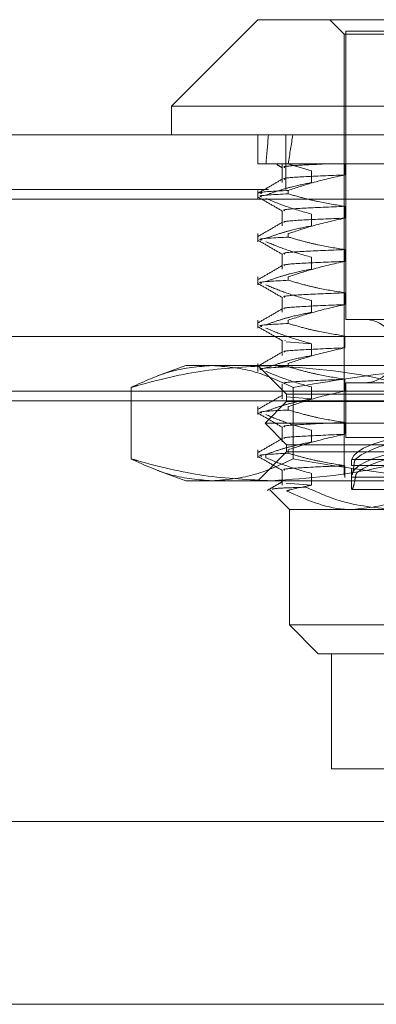
# Model space of a CAD drawing. Units: inches. Extents: x 0 to 23.4, y 0 to 16.5.
# Drawn here: x 7.4 to 7.4, y 2.2 to 2.4 of the extents above; entities that cross this region are included whole.
import ezdxf

# ---------------------------------------------------------------- set-up
doc = ezdxf.new("R2010")
doc.units = ezdxf.units.IN
doc.header["$MEASUREMENT"] = 0
doc.linetypes.add('HIDDEN', pattern=[0.075, 0.05, -0.025])

msp = doc.modelspace()

# ---------------------------------------------------------------- linework, layer by layer
at = {"color": 7, "linetype": 'Continuous', "lineweight": 15}
for p, q in [((7.42241, 2.3943), (7.40928, 2.38117)), ((7.42241, 2.3943), (7.44035, 2.3943)), ((7.44035, 2.3943), (7.51865, 2.3943)), ((7.40928, 2.38117), (7.40928, 2.3768)), ((7.43212, 2.38117), (7.40928, 2.38117)), ((7.53177, 2.38117), (7.43212, 2.38117)), ((3.92402, 2.3768), (7.69964, 2.3768)), ((3.92414, 2.36705), (7.69951, 2.36705)), ((7.69951, 2.27261), (3.92414, 2.27261)), ((7.66166, 2.24484), (3.9645, 2.24484))]:
    msp.add_line(p, q, dxfattribs=at)
at = {"color": 7, "linetype": 'HIDDEN', "lineweight": 0}
for p, q in [((7.43334, 2.3943), (7.43553, 2.39211)), ((7.43553, 2.39211), (7.44858, 2.39211)), ((7.43553, 2.39211), (7.43553, 2.32518)), ((7.46806, 2.39255), (7.43575, 2.39255)), ((7.43575, 2.39255), (7.43575, 2.3488)), ((7.42241, 2.3768), (7.42241, 2.37242)), ((7.42664, 2.3685), (7.42664, 2.3768)), ((7.42703, 2.37242), (7.42241, 2.37242)), ((7.42609, 2.37242), (7.42609, 2.36957)), ((7.42696, 2.37242), (7.43055, 2.37136)), ((7.43562, 2.37242), (7.42703, 2.37242)), ((7.45112, 2.37242), (7.43562, 2.37242)), ((7.43562, 2.37074), (7.43562, 2.37242)), ((7.43055, 2.37136), (7.43055, 2.36957)), ((3.92402, 2.3685), (7.69964, 2.3685)), ((7.42241, 2.36838), (7.42241, 2.36716)), ((7.42703, 2.36838), (7.42703, 2.36786)), ((7.69951, 2.36705), (3.92414, 2.36705)), ((7.43562, 2.36417), (7.43562, 2.36597)), ((7.42609, 2.36528), (7.42609, 2.36301)), ((7.43055, 2.3648), (7.43055, 2.36301)), ((7.42241, 2.36182), (7.42241, 2.3606)), ((7.42703, 2.36182), (7.42703, 2.3613)), ((7.42609, 2.35872), (7.42609, 2.35644)), ((7.43562, 2.35761), (7.43562, 2.3594)), ((7.43055, 2.35824), (7.43055, 2.35644)), ((7.42241, 2.35525), (7.42241, 2.35404)), ((7.42703, 2.35525), (7.42703, 2.35474)), ((7.43562, 2.35105), (7.43562, 2.35284)), ((7.42609, 2.35216), (7.42609, 2.34988)), ((7.43055, 2.35167), (7.43055, 2.34988)), ((7.42241, 2.34869), (7.42241, 2.34748)), ((7.42703, 2.34869), (7.42703, 2.34818)), ((7.47289, 2.3488), (7.43575, 2.3488)), ((7.67384, 2.34621), (3.95232, 2.34621)), ((7.42609, 2.3456), (7.42609, 2.34332)), ((7.42658, 2.34554), (7.42651, 2.3456)), ((7.43055, 2.34511), (7.42673, 2.34542)), ((7.43055, 2.34511), (7.43055, 2.34332)), ((7.43562, 2.34449), (7.43562, 2.34628)), ((7.42241, 2.34213), (7.42241, 2.34092)), ((7.42703, 2.34213), (7.42703, 2.34161)), ((7.41147, 2.3418), (7.40715, 2.34023)), ((7.41147, 2.3418), (7.41546, 2.3418)), ((7.41546, 2.3418), (7.46146, 2.3418)), ((7.42241, 2.3418), (7.42678, 2.33743)), ((7.42609, 2.33904), (7.42609, 2.33676)), ((7.43562, 2.33793), (7.43562, 2.33972)), ((7.47289, 2.33918), (7.43575, 2.33918)), ((7.43575, 2.33918), (7.43575, 2.33087)), ((7.67384, 2.33791), (3.95232, 2.33791)), ((7.40314, 2.32763), (7.40314, 2.33848)), ((7.42777, 2.32763), (7.42777, 2.33848)), ((7.43055, 2.33855), (7.43055, 2.33676)), ((3.9645, 2.33646), (7.66166, 2.33646)), ((7.42678, 2.33633), (7.4235, 2.33305)), ((7.43055, 2.33676), (7.42673, 2.33706)), ((7.42678, 2.33743), (7.5046, 2.33743)), ((7.42678, 2.33743), (7.42678, 2.33633)), ((7.42678, 2.33633), (7.51427, 2.33633)), ((7.42241, 2.33557), (7.42241, 2.33436)), ((7.42703, 2.33557), (7.42703, 2.33505)), ((7.4235, 2.33305), (7.51755, 2.33305)), ((7.4235, 2.33305), (7.42678, 2.32977)), ((7.43562, 2.33137), (7.43562, 2.33316)), ((7.42609, 2.33248), (7.42609, 2.3302)), ((7.43055, 2.33199), (7.43055, 2.3302)), ((7.47289, 2.33087), (7.43575, 2.33087)), ((7.42241, 2.32901), (7.42241, 2.32779)), ((7.42678, 2.32868), (7.42241, 2.3243)), ((7.42678, 2.32977), (7.51427, 2.32977)), ((7.42678, 2.32977), (7.42678, 2.32868)), ((7.5046, 2.32868), (7.42678, 2.32868)), ((7.42703, 2.32901), (7.42703, 2.32849)), ((7.42364, 2.32779), (7.42364, 2.32831)), ((7.43668, 2.32756), (7.44882, 2.32756)), ((7.44938, 2.32756), (7.43724, 2.32756)), ((7.40715, 2.32588), (7.41147, 2.3243)), ((7.42609, 2.32591), (7.42609, 2.32364)), ((7.43562, 2.3248), (7.43562, 2.3266)), ((7.43662, 2.32613), (7.43662, 2.32357)), ((7.44869, 2.32663), (7.43663, 2.32663)), ((7.437, 2.32663), (7.44906, 2.32663)), ((7.41546, 2.3243), (7.41147, 2.3243)), ((7.46146, 2.3243), (7.41546, 2.3243)), ((7.43055, 2.32543), (7.43055, 2.32364)), ((7.43667, 2.32485), (7.44881, 2.32485)), ((7.44937, 2.32485), (7.43723, 2.32485)), ((7.42423, 2.32292), (7.42722, 2.31993)), ((7.43055, 2.32364), (7.42673, 2.32394)), ((7.4367, 2.32299), (7.44858, 2.32299)), ((7.44337, 2.31993), (7.42722, 2.31993)), ((7.42722, 2.31993), (7.42722, 2.30243)), ((7.42722, 2.30243), (7.44337, 2.30243)), ((7.42722, 2.30243), (7.43159, 2.29806)), ((7.44611, 2.29806), (7.43159, 2.29806)), ((7.43358, 2.29806), (7.43358, 2.28056)), ((7.43358, 2.28056), (7.48976, 2.28056)), ((3.9645, 2.24484), (7.66166, 2.24484))]:
    msp.add_line(p, q, dxfattribs=at)
msp.add_arc((7.43859, 2.34399), 0.00481, 270, 90, dxfattribs=at)
for centre, major_axis, ratio, start_param, end_param in [((7.47053, 2.08371), (-0.03781, 0.32077), 0.092781, 0.407719, 0.440091), ((7.47053, 2.08371), (-0.03059, 0.32077), 0.115807, 0.407614, 0.439985), ((7.47053, 2.3268), (0.0339, -0.00044), 0.184327, 0.192779, 3.089505), ((7.47053, 2.3268), (0.0339, 0.00044), 0.184327, 2.095784, 2.948814), ((7.47053, 2.32457), (0.0339, -0.00044), 0.184327, 0.228975, 3.053309), ((7.47053, 2.32457), (0.0339, 0.00044), 0.184327, 0.088283, 2.912618)]:
    msp.add_ellipse(centre, major_axis=major_axis, ratio=ratio, start_param=start_param, end_param=end_param, dxfattribs=at)
for points, knots in [([(7.42528, 2.37229), (7.42529, 2.37229), (7.42557, 2.37212), (7.42586, 2.37196), (7.42613, 2.3718)], [0, 0, 0, 0, 0.0419, 1, 1, 1, 1]), ([(7.42651, 2.37185), (7.42641, 2.37189), (7.42608, 2.37201), (7.42828, 2.3722), (7.43148, 2.37235), (7.43307, 2.37242)], [0, 0, 0, 0, 0.197187, 0.60079, 1, 1, 1, 1]), ([(7.42651, 2.37005), (7.42641, 2.3701), (7.42605, 2.37024), (7.42889, 2.37045), (7.43337, 2.37064), (7.43562, 2.37074)], [0, 0, 0, 0, 0.168043, 0.5825055, 1, 1, 1, 1]), ([(7.42703, 2.36838), (7.42823, 2.36878), (7.43107, 2.36973), (7.43395, 2.37037), (7.43562, 2.37074)], [0, 0, 0, 0, 0.423331, 1, 1, 1, 1]), ([(7.42613, 2.3701), (7.42551, 2.36974), (7.42429, 2.36903), (7.42306, 2.36832), (7.42244, 2.36797)], [0, 0, 0, 0, 0.499988, 1, 1, 1, 1]), ([(7.43055, 2.36957), (7.42953, 2.36936), (7.42786, 2.36903), (7.42556, 2.36836), (7.42428, 2.36791), (7.42364, 2.36768)], [0, 0, 0, 0, 0.440332, 0.720019, 1, 1, 1, 1]), ([(7.42703, 2.36838), (7.42494, 2.36827), (7.42214, 2.36813), (7.42284, 2.36797), (7.42302, 2.36793)], [0, 0, 0, 0, 0.7466339, 1, 1, 1, 1]), ([(7.42302, 2.36741), (7.42284, 2.36745), (7.42214, 2.36761), (7.42494, 2.36775), (7.42703, 2.36786)], [0, 0, 0, 0, 0.253366, 1, 1, 1, 1]), ([(7.43562, 2.36597), (7.43427, 2.36618), (7.43224, 2.36651), (7.42939, 2.36719), (7.42788, 2.36762), (7.42703, 2.36786)], [0, 0, 0, 0, 0.468023, 0.701942, 1, 1, 1, 1]), ([(7.42246, 2.36736), (7.42307, 2.36701), (7.4243, 2.3663), (7.42553, 2.36559), (7.42615, 2.36523)], [0, 0, 0, 0, 0.500027, 1, 1, 1, 1]), ([(7.42364, 2.36716), (7.4246, 2.36676), (7.42689, 2.36581), (7.42921, 2.36517), (7.43055, 2.3648)], [0, 0, 0, 0, 0.422793, 1, 1, 1, 1]), ([(7.42651, 2.36528), (7.42641, 2.36533), (7.42605, 2.36547), (7.42889, 2.36568), (7.43337, 2.36587), (7.43562, 2.36597)], [0, 0, 0, 0, 0.168043, 0.5825055, 1, 1, 1, 1]), ([(7.42613, 2.36354), (7.42551, 2.36318), (7.42429, 2.36247), (7.42306, 2.36176), (7.42244, 2.36141)], [0, 0, 0, 0, 0.499988, 1, 1, 1, 1]), ([(7.43055, 2.36301), (7.42946, 2.36279), (7.42784, 2.36247), (7.42554, 2.36179), (7.42432, 2.36136), (7.42364, 2.36112)], [0, 0, 0, 0, 0.467931, 0.701808, 1, 1, 1, 1]), ([(7.42646, 2.36354), (7.42641, 2.36356), (7.42613, 2.36369), (7.42892, 2.36389), (7.43338, 2.36408), (7.43562, 2.36417)], [0, 0, 0, 0, 0.113431, 0.5551, 1, 1, 1, 1]), ([(7.42703, 2.36182), (7.42823, 2.36222), (7.43107, 2.36316), (7.43395, 2.36381), (7.43562, 2.36417)], [0, 0, 0, 0, 0.423331, 1, 1, 1, 1]), ([(7.42246, 2.3608), (7.42307, 2.36045), (7.4243, 2.35973), (7.42553, 2.35902), (7.42615, 2.35867)], [0, 0, 0, 0, 0.500027, 1, 1, 1, 1]), ([(7.42302, 2.36085), (7.42284, 2.36089), (7.42214, 2.36105), (7.42494, 2.36119), (7.42703, 2.3613)], [0, 0, 0, 0, 0.253366, 1, 1, 1, 1]), ([(7.42364, 2.3606), (7.4246, 2.3602), (7.42689, 2.35925), (7.42921, 2.35861), (7.43055, 2.35824)], [0, 0, 0, 0, 0.422793, 1, 1, 1, 1]), ([(7.43562, 2.3594), (7.43427, 2.35962), (7.43224, 2.35994), (7.42939, 2.36062), (7.42788, 2.36106), (7.42703, 2.3613)], [0, 0, 0, 0, 0.468023, 0.701942, 1, 1, 1, 1]), ([(7.42651, 2.35872), (7.42641, 2.35876), (7.42605, 2.35891), (7.42889, 2.35912), (7.43337, 2.35931), (7.43562, 2.3594)], [0, 0, 0, 0, 0.168043, 0.582505, 1, 1, 1, 1]), ([(7.42613, 2.35698), (7.42551, 2.35662), (7.42429, 2.35591), (7.42306, 2.3552), (7.42244, 2.35485)], [0, 0, 0, 0, 0.499988, 1, 1, 1, 1]), ([(7.42646, 2.35698), (7.42641, 2.357), (7.42613, 2.35713), (7.42892, 2.35733), (7.43338, 2.35752), (7.43562, 2.35761)], [0, 0, 0, 0, 0.113431, 0.5551, 1, 1, 1, 1]), ([(7.42703, 2.35525), (7.42823, 2.35566), (7.43107, 2.3566), (7.43395, 2.35724), (7.43562, 2.35761)], [0, 0, 0, 0, 0.423331, 1, 1, 1, 1]), ([(7.43055, 2.35644), (7.42946, 2.35623), (7.42784, 2.3559), (7.42554, 2.35523), (7.42432, 2.3548), (7.42364, 2.35456)], [0, 0, 0, 0, 0.467931, 0.701808, 1, 1, 1, 1]), ([(7.42246, 2.35424), (7.42307, 2.35388), (7.4243, 2.35317), (7.42553, 2.35246), (7.42615, 2.35211)], [0, 0, 0, 0, 0.5000274, 1, 1, 1, 1]), ([(7.42302, 2.35429), (7.42284, 2.35433), (7.42214, 2.35449), (7.42494, 2.35463), (7.42703, 2.35474)], [0, 0, 0, 0, 0.253366, 1, 1, 1, 1]), ([(7.42364, 2.35404), (7.4246, 2.35364), (7.42689, 2.35268), (7.42921, 2.35204), (7.43055, 2.35167)], [0, 0, 0, 0, 0.422793, 1, 1, 1, 1]), ([(7.43562, 2.35284), (7.43427, 2.35306), (7.43224, 2.35338), (7.42939, 2.35406), (7.42788, 2.3545), (7.42703, 2.35474)], [0, 0, 0, 0, 0.468023, 0.701942, 1, 1, 1, 1]), ([(7.42651, 2.35216), (7.42641, 2.3522), (7.42605, 2.35234), (7.42889, 2.35256), (7.43337, 2.35275), (7.43562, 2.35284)], [0, 0, 0, 0, 0.168043, 0.582505, 1, 1, 1, 1]), ([(7.42646, 2.35041), (7.42641, 2.35044), (7.42613, 2.35057), (7.42892, 2.35076), (7.43338, 2.35096), (7.43562, 2.35105)], [0, 0, 0, 0, 0.113431, 0.5551, 1, 1, 1, 1]), ([(7.42703, 2.34869), (7.42823, 2.34909), (7.43107, 2.35004), (7.43395, 2.35068), (7.43562, 2.35105)], [0, 0, 0, 0, 0.423331, 1, 1, 1, 1]), ([(7.42613, 2.35041), (7.42551, 2.35006), (7.42429, 2.34935), (7.42306, 2.34864), (7.42244, 2.34828)], [0, 0, 0, 0, 0.4999882, 1, 1, 1, 1]), ([(7.43055, 2.34988), (7.42946, 2.34967), (7.42784, 2.34934), (7.42554, 2.34867), (7.42432, 2.34824), (7.42364, 2.348)], [0, 0, 0, 0, 0.467931, 0.701808, 1, 1, 1, 1]), ([(7.42302, 2.34773), (7.42284, 2.34777), (7.42214, 2.34793), (7.42494, 2.34807), (7.42703, 2.34818)], [0, 0, 0, 0, 0.253366, 1, 1, 1, 1]), ([(7.43562, 2.34628), (7.43427, 2.3465), (7.43224, 2.34682), (7.42939, 2.3475), (7.42788, 2.34793), (7.42703, 2.34818)], [0, 0, 0, 0, 0.468023, 0.701942, 1, 1, 1, 1]), ([(7.42246, 2.34768), (7.42307, 2.34732), (7.4243, 2.34661), (7.42553, 2.3459), (7.42615, 2.34555)], [0, 0, 0, 0, 0.500027, 1, 1, 1, 1]), ([(7.42364, 2.34748), (7.4246, 2.34708), (7.42689, 2.34612), (7.42921, 2.34548), (7.43055, 2.34511)], [0, 0, 0, 0, 0.422793, 1, 1, 1, 1]), ([(7.42613, 2.34385), (7.42551, 2.3435), (7.42429, 2.34279), (7.42306, 2.34208), (7.42244, 2.34172)], [0, 0, 0, 0, 0.499988, 1, 1, 1, 1]), ([(7.42646, 2.34385), (7.42641, 2.34388), (7.42613, 2.344), (7.42892, 2.3442), (7.43338, 2.34439), (7.43562, 2.34449)], [0, 0, 0, 0, 0.113431, 0.5551, 1, 1, 1, 1]), ([(7.42703, 2.34213), (7.42823, 2.34253), (7.43107, 2.34348), (7.43395, 2.34412), (7.43562, 2.34449)], [0, 0, 0, 0, 0.423331, 1, 1, 1, 1]), ([(7.43055, 2.34332), (7.42946, 2.3431), (7.42784, 2.34278), (7.42554, 2.3421), (7.42432, 2.34168), (7.42364, 2.34144)], [0, 0, 0, 0, 0.467931, 0.701808, 1, 1, 1, 1]), ([(7.40314, 2.33848), (7.40518, 2.33942), (7.40925, 2.3413), (7.41338, 2.34164), (7.41546, 2.3418)], [0, 0, 0, 0, 0.498113, 1, 1, 1, 1]), ([(7.42452, 2.3418), (7.42111, 2.34164), (7.41425, 2.34132), (7.40715, 2.33963), (7.40345, 2.33857), (7.40314, 2.33848)], [0, 0, 0, 0, 0.476186, 0.956324, 1, 1, 1, 1]), ([(7.41546, 2.3418), (7.41751, 2.34164), (7.42164, 2.34131), (7.42572, 2.33942), (7.42777, 2.33848)], [0, 0, 0, 0, 0.497781, 1, 1, 1, 1]), ([(7.42302, 2.34116), (7.42284, 2.3412), (7.42214, 2.34137), (7.42494, 2.34151), (7.42703, 2.34161)], [0, 0, 0, 0, 0.253366, 1, 1, 1, 1]), ([(7.42364, 2.34092), (7.4246, 2.34051), (7.42689, 2.33956), (7.42921, 2.33892), (7.43055, 2.33855)], [0, 0, 0, 0, 0.422793, 1, 1, 1, 1]), ([(7.4459, 2.33848), (7.44433, 2.33892), (7.43727, 2.3409), (7.43009, 2.34141), (7.42452, 2.3418)], [0, 0, 0, 0, 0.223497, 1, 1, 1, 1]), ([(7.43562, 2.33972), (7.43427, 2.33994), (7.43224, 2.34026), (7.42939, 2.34094), (7.42788, 2.34137), (7.42703, 2.34161)], [0, 0, 0, 0, 0.468023, 0.701942, 1, 1, 1, 1]), ([(7.42777, 2.33848), (7.43332, 2.33942), (7.44448, 2.3413), (7.45578, 2.34164), (7.46146, 2.3418)], [0, 0, 0, 0, 0.498113, 1, 1, 1, 1]), ([(7.42651, 2.33904), (7.42641, 2.33908), (7.42605, 2.33922), (7.42889, 2.33943), (7.43337, 2.33962), (7.43562, 2.33972)], [0, 0, 0, 0, 0.168043, 0.582505, 1, 1, 1, 1]), ([(7.42703, 2.33557), (7.42823, 2.33597), (7.43107, 2.33692), (7.43395, 2.33756), (7.43562, 2.33793)], [0, 0, 0, 0, 0.423331, 1, 1, 1, 1]), ([(7.42613, 2.33729), (7.42551, 2.33694), (7.42429, 2.33623), (7.42306, 2.33552), (7.42244, 2.33516)], [0, 0, 0, 0, 0.499988, 1, 1, 1, 1]), ([(7.43055, 2.33676), (7.42946, 2.33654), (7.42784, 2.33622), (7.42554, 2.33554), (7.42432, 2.33511), (7.42364, 2.33487)], [0, 0, 0, 0, 0.4679313, 0.7018078, 1, 1, 1, 1]), ([(7.42246, 2.33455), (7.42307, 2.3342), (7.4243, 2.33349), (7.42553, 2.33278), (7.42615, 2.33242)], [0, 0, 0, 0, 0.500027, 1, 1, 1, 1]), ([(7.42302, 2.3346), (7.42284, 2.33464), (7.42214, 2.3348), (7.42494, 2.33495), (7.42703, 2.33505)], [0, 0, 0, 0, 0.253366, 1, 1, 1, 1]), ([(7.43562, 2.33316), (7.43427, 2.33337), (7.43224, 2.3337), (7.42939, 2.33438), (7.42788, 2.33481), (7.42703, 2.33505)], [0, 0, 0, 0, 0.468023, 0.701942, 1, 1, 1, 1]), ([(7.42364, 2.33436), (7.4246, 2.33395), (7.42689, 2.333), (7.42921, 2.33236), (7.43055, 2.33199)], [0, 0, 0, 0, 0.422793, 1, 1, 1, 1]), ([(7.42651, 2.33248), (7.42641, 2.33252), (7.42605, 2.33266), (7.42889, 2.33287), (7.43337, 2.33306), (7.43562, 2.33316)], [0, 0, 0, 0, 0.168043, 0.582505, 1, 1, 1, 1]), ([(7.42613, 2.33073), (7.42551, 2.33037), (7.42429, 2.32966), (7.42306, 2.32895), (7.42244, 2.3286)], [0, 0, 0, 0, 0.499988, 1, 1, 1, 1]), ([(7.43055, 2.3302), (7.42946, 2.32998), (7.42784, 2.32966), (7.42554, 2.32898), (7.42432, 2.32855), (7.42364, 2.32831)], [0, 0, 0, 0, 0.467931, 0.701808, 1, 1, 1, 1]), ([(7.42646, 2.33073), (7.42641, 2.33075), (7.42613, 2.33088), (7.42892, 2.33108), (7.43338, 2.33127), (7.43562, 2.33137)], [0, 0, 0, 0, 0.113431, 0.5551, 1, 1, 1, 1]), ([(7.42703, 2.32901), (7.42823, 2.32941), (7.43107, 2.33036), (7.43395, 2.331), (7.43562, 2.33137)], [0, 0, 0, 0, 0.423331, 1, 1, 1, 1]), ([(7.41546, 2.3243), (7.4134, 2.32447), (7.40927, 2.3248), (7.40519, 2.32668), (7.40314, 2.32763)], [0, 0, 0, 0, 0.497781, 1, 1, 1, 1]), ([(7.40314, 2.32763), (7.40345, 2.32754), (7.40712, 2.32649), (7.41423, 2.32479), (7.42108, 2.32447), (7.42452, 2.3243)], [0, 0, 0, 0, 0.043676, 0.520138, 1, 1, 1, 1]), ([(7.42777, 2.32763), (7.42574, 2.32669), (7.42166, 2.3248), (7.41753, 2.32447), (7.41546, 2.3243)], [0, 0, 0, 0, 0.498113, 1, 1, 1, 1]), ([(7.42246, 2.32799), (7.42307, 2.32764), (7.4243, 2.32693), (7.42553, 2.32622), (7.42615, 2.32586)], [0, 0, 0, 0, 0.500027, 1, 1, 1, 1]), ([(7.42302, 2.32804), (7.42284, 2.32808), (7.42214, 2.32824), (7.42494, 2.32838), (7.42703, 2.32849)], [0, 0, 0, 0, 0.253366, 1, 1, 1, 1]), ([(7.42364, 2.32779), (7.4246, 2.32739), (7.42689, 2.32644), (7.42921, 2.3258), (7.43055, 2.32543)], [0, 0, 0, 0, 0.422793, 1, 1, 1, 1]), ([(7.42452, 2.3243), (7.43009, 2.3247), (7.43727, 2.32521), (7.44433, 2.32719), (7.4459, 2.32763)], [0, 0, 0, 0, 0.776503, 1, 1, 1, 1]), ([(7.43562, 2.3266), (7.43435, 2.3268), (7.43227, 2.32713), (7.42941, 2.32781), (7.42783, 2.32826), (7.42703, 2.32849)], [0, 0, 0, 0, 0.440266, 0.719981, 1, 1, 1, 1]), ([(7.46146, 2.3243), (7.45583, 2.32447), (7.44453, 2.3248), (7.43337, 2.32668), (7.42777, 2.32763)], [0, 0, 0, 0, 0.497781, 1, 1, 1, 1]), ([(7.43663, 2.32663), (7.43663, 2.32682), (7.43664, 2.3272), (7.43665, 2.32747), (7.43667, 2.32754), (7.43668, 2.32756)], [0, 0, 0, 0, 0.422128, 0.844205, 1, 1, 1, 1]), ([(7.43724, 2.32756), (7.43719, 2.32749), (7.43711, 2.32736), (7.43703, 2.32697), (7.43701, 2.3267), (7.437, 2.32663)], [0, 0, 0, 0, 0.423997, 0.848079, 1, 1, 1, 1]), ([(7.42651, 2.32591), (7.42641, 2.32596), (7.42605, 2.3261), (7.42889, 2.32631), (7.43337, 2.3265), (7.43562, 2.3266)], [0, 0, 0, 0, 0.168043, 0.5825055, 1, 1, 1, 1]), ([(7.437, 2.32663), (7.43699, 2.32655), (7.43695, 2.32618), (7.43686, 2.32562), (7.43675, 2.3252), (7.43667, 2.32514), (7.43663, 2.32544), (7.43663, 2.3259), (7.43663, 2.32613)], [0, 0, 0, 0, 0.048792, 0.240715, 0.432847, 0.624359, 0.815245, 1, 1, 1, 1]), ([(7.43723, 2.32485), (7.43727, 2.32503), (7.43734, 2.32537), (7.43744, 2.3255), (7.43749, 2.32556)], [0, 0, 0, 0, 0.50451, 1, 1, 1, 1]), ([(7.42613, 2.32417), (7.42575, 2.32395), (7.42499, 2.32351), (7.42422, 2.32307), (7.42384, 2.32285)], [0, 0, 0, 0, 0.4999924, 1, 1, 1, 1]), ([(7.43723, 2.32485), (7.43718, 2.32458), (7.43705, 2.32388), (7.43685, 2.32317), (7.43669, 2.32292), (7.43662, 2.32306), (7.43663, 2.32347), (7.43663, 2.32357)], [0, 0, 0, 0, 0.162884, 0.425034, 0.659134, 0.918066, 1, 1, 1, 1]), ([(7.42456, 2.32303), (7.42479, 2.32309), (7.42519, 2.32319), (7.4284, 2.32329), (7.42975, 2.32333)], [0, 0, 0, 0, 0.57885, 1, 1, 1, 1]), ([(7.43055, 2.32364), (7.42946, 2.32342), (7.4282, 2.32318), (7.42696, 2.32283), (7.42678, 2.32278)], [0, 0, 0, 0, 0.862595, 1, 1, 1, 1]), ([(7.43679, 2.31993), (7.43636, 2.31994), (7.43296, 2.32001), (7.42966, 2.32149), (7.42678, 2.32278)], [0, 0, 0, 0, 0.128292, 1, 1, 1, 1]), ([(7.42975, 2.32333), (7.4314, 2.32259), (7.4358, 2.32062), (7.44046, 2.32019), (7.44337, 2.31993)], [0, 0, 0, 0, 0.376018, 1, 1, 1, 1]), ([(7.44597, 2.32234), (7.44523, 2.32198), (7.44225, 2.32053), (7.43913, 2.32019), (7.43679, 2.31993)], [0, 0, 0, 0, 0.249516, 1, 1, 1, 1])]:
    msp.add_open_spline(points, degree=3, knots=knots, dxfattribs=at)

doc.saveas('drawing.dxf')
